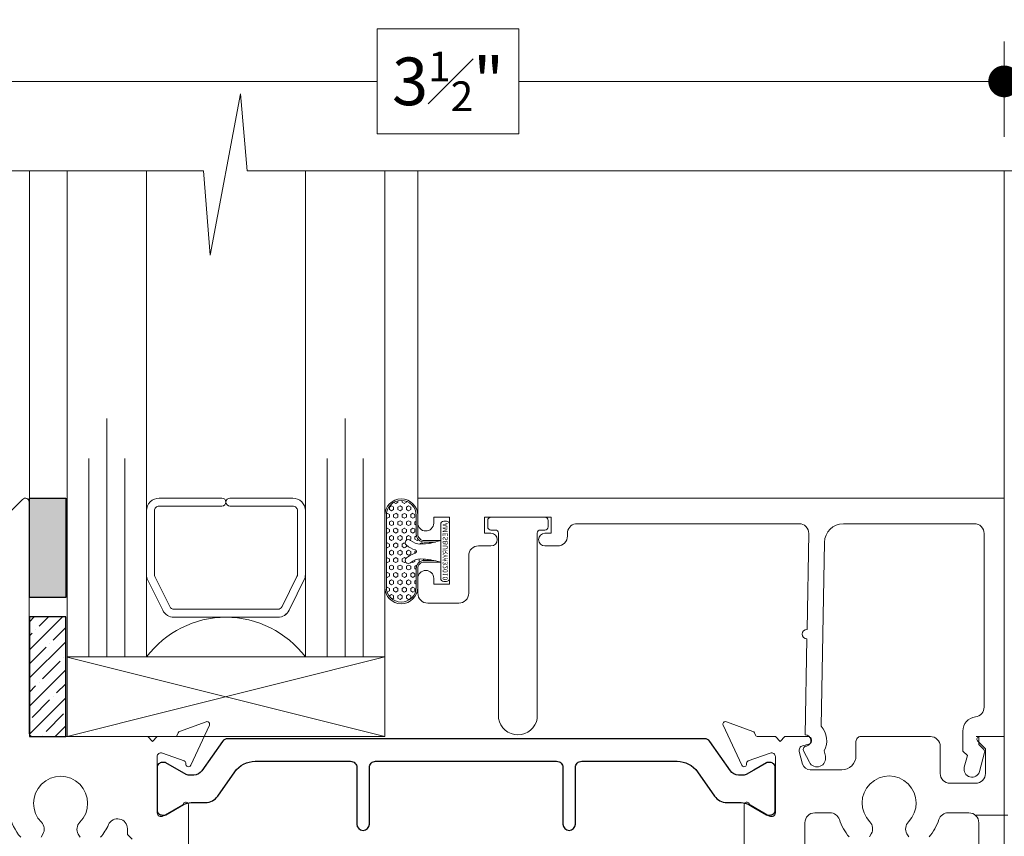
# Model space of a CAD drawing. Extents: x -10.4 to 80.2, y -41.8 to 51.8.
# Drawn here: x 29.4 to 32.5, y -26.3 to -23.8 of the extents above; entities that cross this region are included whole.
import ezdxf

# ---------------------------------------------------------------- set-up
doc = ezdxf.new("R2010")
doc.units = 0
doc.header["$LTSCALE"] = 0.01
doc.header["$MEASUREMENT"] = 0
doc.linetypes.add('HIDDEN', pattern=[0.375, 0.25, -0.125])
doc.layers.get('0').update_dxf_attribs({"linetype": 'CONTINUOUS', "lineweight": 20})
doc.layers.get('DEFPOINTS').update_dxf_attribs({"linetype": 'CONTINUOUS'})
for name, color, linetype, lineweight in [('Brakeline', 124, 'CONTINUOUS', 15), ('Const Lines', 102, 'CONTINUOUS', 5), ('DIM', 171, 'CONTINUOUS', 9), ('Ext', 7, 'CONTINUOUS', 30), ('Ext-1', 7, 'CONTINUOUS', 20), ('Glass', 1, 'CONTINUOUS', 0), ('Setting Blocks', 80, 'CONTINUOUS', 5), ('SPACER', 151, 'CONTINUOUS', 0), ('VINYL', 54, 'CONTINUOUS', 15), ('WSTP', 1, 'CONTINUOUS', 5)]:
    doc.layers.add(name, color=color, linetype=linetype, lineweight=lineweight)
for name, color, linetype in [('SILICONE', 5, 'CONTINUOUS'), ('TAPE', 3, 'CONTINUOUS'), ('THERMAL', 5, 'CONTINUOUS')]:
    doc.layers.add(name, color=color, linetype=linetype)
doc.layers.add('VP', color=4, linetype='CONTINUOUS', lineweight=20, plot=False)
doc.styles.get("Standard").update_dxf_attribs({"font": 'arial.ttf'})
doc.dimstyles.new('AWMC', dxfattribs={"dimscale": 0, "dimtxt": 0.15, "dimasz": 0.1, "dimexe": 0.125, "dimexo": 0.09, "dimgap": -0.07, "dimtad": 0, "dimdec": 4, "dimzin": 0, "dimdsep": 46, "dimlunit": 4, "dimtxsty": 'Standard', "dimblk": 'DOT', "dimcen": 0.045, "dimclrd": 256, "dimclre": 256, "dimclrt": 7, "dimadec": 0, "dimazin": 0, "dimtfac": 0.625, "dimtdec": 4, "dimtofl": 0, "dimtmove": 0, "dimatfit": 1, "dimldrblk": 'CLOSEDBLANK', "dimfxl": 1, "dimfrac": 1, "dimtolj": 1, "dimtzin": 0, "dimlwd": 9, "dimlwe": 9, "dimarcsym": 0})

# ---------------------------------------------------------------- blocks, each defined once
blk = doc.blocks.new('AMESBURY-BULB')
at = {"layer": 'WSTP'}
h = blk.add_hatch(dxfattribs=at)
h.set_pattern_fill('HEX', color=256, scale=0.062, angle=270)
h.set_pattern_definition([(270, (-9.916341, -13.339838), (0.013423394, -2e-18), [0.00775, -0.0155]), (30, (-9.916341, -13.339838), (-0.006711697, 0.011625), [0.00775, -0.0155]), (330, (-9.916341, -13.347588), (0.006711697, 0.011625), [0.00775, -0.0155])])
h.paths.add_polyline_path([(-0.1361, -0.0192, 1), (-0.1231, -0.0344, -0.17857), (-0.0916, -0.0227, -0.058378), (-0.0446, -0.029), (-0.08, -0.029, 0.414214), (-0.105, -0.054), (-0.105, -0.113, -1), (-0.199, -0.113), (-0.199, 0.113, -1), (-0.105, 0.113), (-0.105, 0.054, 0.414214), (-0.08, 0.029), (-0.0497, 0.029, -0.037114), (-0.0916, 0.0242, -0.17857), (-0.1231, 0.0359, 1), (-0.1361, 0.0207, 0.115161), (-0.1084, 0.0063, -0.778183), (-0.1084, -0.0048, 0.115161)])
blk.add_line((-0.028, 0.034), (-0.028, -0.034), dxfattribs=at)
for points in [[(-0.028, -0.034), (-0.08, -0.034, 0.414214), (-0.1, -0.054), (-0.1, -0.113, -1), (-0.204, -0.113), (-0.204, 0.113, -1), (-0.1, 0.113), (-0.1, 0.054, 0.414214), (-0.08, 0.034), (-0.028, 0.034)], [(-0.0446, -0.029), (-0.08, -0.029, 0.414214), (-0.105, -0.054), (-0.105, -0.113, -1), (-0.199, -0.113), (-0.199, 0.113, -1), (-0.105, 0.113), (-0.105, 0.054, 0.414214), (-0.08, 0.029), (-0.0497, 0.029)], [(-0.028, 0.034, -0.056697), (-0.0916, 0.0242, -0.17857), (-0.1231, 0.0359, 1), (-0.1361, 0.0207, 0.115161), (-0.1084, 0.0063, -0.778183), (-0.1084, -0.0048, 0.115161), (-0.1361, -0.0192, 1), (-0.1231, -0.0344, -0.17857), (-0.0916, -0.0227, -0.079801), (-0.028, -0.034)]]:
    blk.add_lwpolyline(points, format="xyb", dxfattribs=at)
blk.add_lwpolyline([(-0.028, 0.085, -0.414214), (-0.018, 0.095), (-0.01, 0.095, -0.414214), (0, 0.085), (0, -0.085, -0.414214), (-0.01, -0.095), (-0.018, -0.095, -0.414214), (-0.028, -0.085)], format="xyb", close=True, dxfattribs=at)
at = {"layer": 'VP', "insert": (-0.0216, -0.0893), "char_height": 0.015603, "width": 0.118612, "attachment_point": 1, "rotation": 90}
blk.add_mtext('AMESBURY#32010', dxfattribs=at)
blk = doc.blocks.new('_Dot')
at = {"color": 0, "linetype": 'ByBlock', "lineweight": -2}
blk.add_line((-0.5, 0), (-1, 0), dxfattribs=at)
at = {"color": 0, "linetype": 'ByBlock', "const_width": 0.5}
blk.add_lwpolyline([(-0.25, 0, 1), (0.25, 0, 1)], format="xyb", close=True, dxfattribs=at)
blk = doc.blocks.new('*D84')
at = {"layer": 'DEFPOINTS', "color": 0, "ltscale": 0.5, "transparency": 16777216}
for p in [(32.5299, -23.9539), (29.0299, -24.2189), (32.5299, -24.2189)]:
    blk.add_point(p, dxfattribs=at)
at = {"layer": 'DIM', "lineweight": 9, "ltscale": 0.5, "transparency": 16777216}
for p, q in [((31.0031, -23.7884), (30.5566, -23.7884)), ((30.5566, -23.7884), (30.5566, -24.1194)), ((31.0031, -24.1194), (31.0031, -23.7884)), ((29.0299, -24.1289), (29.0299, -23.8289)), ((32.5299, -24.1289), (32.5299, -23.8289)), ((29.1299, -23.9539), (30.5566, -23.9539)), ((32.4299, -23.9539), (31.0031, -23.9539)), ((30.5566, -24.1194), (31.0031, -24.1194))]:
    blk.add_line(p, q, dxfattribs=at)
at = {"layer": 'DIM', "lineweight": 9, "ltscale": 0.5, "transparency": 16777216, "xscale": 0.1, "yscale": 0.1, "zscale": 0.1, "rotation": 180}
blk.add_blockref('_Dot', (29.0299, -23.9539), dxfattribs=at)
at = {"layer": 'DIM', "lineweight": 9, "ltscale": 0.5, "transparency": 16777216, "xscale": 0.1, "yscale": 0.1, "zscale": 0.1}
blk.add_blockref('_Dot', (32.5299, -23.9539), dxfattribs=at)
at = {"layer": 'DIM', "color": 7, "ltscale": 0.5, "transparency": 16777216, "insert": (30.7799, -23.9539), "char_height": 0.15, "attachment_point": 5}
blk.add_mtext('\\A1;3{\\H0.625x;\\S1#2;}"', dxfattribs=at)
blk = doc.blocks.new('_ClosedBlank')
at = {"layer": 'DIM', "color": 0, "lineweight": -2}
for p, q in [((-1, 0.167), (0, 0)), ((-1, 0.167), (-1, -0.167)), ((0, 0), (-1, -0.167))]:
    blk.add_line(p, q, dxfattribs=at)
blk = doc.blocks.new('*D85')
at = {"layer": 'DEFPOINTS', "color": 0, "ltscale": 0.5, "transparency": 16777216}
for p in [(33.2799, -23.5332), (29.0299, -24.2189), (33.2799, -25.9596)]:
    blk.add_point(p, dxfattribs=at)
at = {"layer": 'DIM', "lineweight": 9, "ltscale": 0.5, "transparency": 16777216}
for p, q in [((31.3825, -23.3692), (30.9272, -23.3692)), ((30.9272, -23.3692), (30.9272, -23.6971)), ((31.3825, -23.6971), (31.3825, -23.3692)), ((29.0299, -24.1289), (29.0299, -23.4082)), ((33.2799, -25.8696), (33.2799, -23.4082)), ((29.1299, -23.5332), (30.9272, -23.5332)), ((33.1799, -23.5332), (31.3825, -23.5332)), ((30.9272, -23.6971), (31.3825, -23.6971))]:
    blk.add_line(p, q, dxfattribs=at)
at = {"layer": 'DIM', "lineweight": 9, "ltscale": 0.5, "transparency": 16777216, "xscale": 0.1, "yscale": 0.1, "zscale": 0.1, "rotation": 180}
blk.add_blockref('_Dot', (29.0299, -23.5332), dxfattribs=at)
at = {"layer": 'DIM', "lineweight": 9, "ltscale": 0.5, "transparency": 16777216, "xscale": 0.1, "yscale": 0.1, "zscale": 0.1}
blk.add_blockref('_Dot', (33.2799, -23.5332), dxfattribs=at)
at = {"layer": 'DIM', "color": 7, "ltscale": 0.5, "transparency": 16777216, "insert": (31.1549, -23.5332), "char_height": 0.15, "attachment_point": 5}
blk.add_mtext('\\A1;4{\\H0.625x;\\S1#4;}"', dxfattribs=at)
blk = doc.blocks.new('*D86')
at = {"layer": 'DEFPOINTS', "color": 0, "ltscale": 0.5, "transparency": 16777216}
for p in [(34.0299, -23.1068), (29.0299, -24.2189), (34.0299, -26.0158)]:
    blk.add_point(p, dxfattribs=at)
at = {"layer": 'DIM', "lineweight": 9, "ltscale": 0.5, "transparency": 16777216}
for p, q in [((29.0299, -24.1289), (29.0299, -22.9818)), ((31.6861, -22.9605), (31.3737, -22.9605)), ((31.3737, -22.9605), (31.3737, -23.253)), ((31.6861, -23.253), (31.6861, -22.9605)), ((34.0299, -25.9258), (34.0299, -22.9818)), ((29.1299, -23.1068), (31.3737, -23.1068)), ((33.9299, -23.1068), (31.6861, -23.1068)), ((31.3737, -23.253), (31.6861, -23.253))]:
    blk.add_line(p, q, dxfattribs=at)
at = {"layer": 'DIM', "lineweight": 9, "ltscale": 0.5, "transparency": 16777216, "xscale": 0.1, "yscale": 0.1, "zscale": 0.1, "rotation": 180}
blk.add_blockref('_Dot', (29.0299, -23.1068), dxfattribs=at)
at = {"layer": 'DIM', "lineweight": 9, "ltscale": 0.5, "transparency": 16777216, "xscale": 0.1, "yscale": 0.1, "zscale": 0.1}
blk.add_blockref('_Dot', (34.0299, -23.1068), dxfattribs=at)
at = {"layer": 'DIM', "color": 7, "ltscale": 0.5, "transparency": 16777216, "insert": (31.5299, -23.1068), "char_height": 0.15, "attachment_point": 5}
blk.add_mtext('\\A1;5"', dxfattribs=at)

msp = doc.modelspace()

# ---------------------------------------------------------------- hatches: boundary and pattern name
at = {"layer": 'SILICONE'}
h = msp.add_hatch(color=256, dxfattribs=at)
h.dxf.hatch_style = 1
h.paths.add_polyline_path([(29.5769, -25.57782), (29.46271, -25.57782), (29.46271, -25.26582), (29.5769, -25.26582)])
at = {"layer": 'TAPE'}
h = msp.add_hatch(dxfattribs=at)
h.set_pattern_fill('ANSI35', color=256, scale=0.25)
h.set_pattern_definition([(45, (-171.12647, 113.96293), (-0.044194174, 0.044194174), []), (45, (-171.082274, 113.96293), (-0.044194174, 0.044194174), [0.078125, -0.015625, 0, -0.015625])])
h.paths.add_polyline_path([(29.46271, -26.01582), (29.5769, -26.01582), (29.5769, -25.63919), (29.46271, -25.63919)])

# ---------------------------------------------------------------- linework, layer by layer
for points in [[(29.96287, -26.42682), (29.96287, -26.22982, 0.8296288), (29.94742, -26.22692, -0.1705753), (29.94396, -26.23094), (29.88287, -26.26621, -0.5773503), (29.86487, -26.25582), (29.86487, -26.07882, -0.5205671), (29.88098, -26.06754), (29.95007, -26.09269, -0.3609766), (29.95522, -26.10152, 0.8723062), (29.97037, -26.1062), (30.02912, -25.9802, 0.6681786), (30.01914, -25.9693), (29.93541, -25.99978, 0.1989124), (29.9309, -26.00391), (29.9275, -26.0112, -0.2914734), (29.92025, -26.01582), (29.86487, -26.01582), (29.84987, -26.03082), (29.83487, -26.01582), (29.47187, -26.01582, -0.4142136), (29.46187, -26.00582), (29.46187, -25.27782, 0.6681786), (29.44139, -25.26934), (29.02987, -25.68085)], [(31.71187, -26.42682), (31.71187, -26.22982, -0.8296288), (31.72733, -26.22692, 0.1705753), (31.73078, -26.23094), (31.79187, -26.26621, 0.5773503), (31.80987, -26.25582), (31.80987, -26.07882, 0.5205671), (31.79377, -26.06754), (31.72468, -26.09269, 0.3609766), (31.71952, -26.10152, -0.8723062), (31.70438, -26.1062), (31.64562, -25.9802, -0.6681786), (31.65561, -25.9693), (31.73933, -25.99978, -0.1989124), (31.74385, -26.00391), (31.74724, -26.0112, 0.2914734), (31.75449, -26.01582), (31.80987, -26.01582), (31.82487, -26.03082), (31.83987, -26.01582), (31.91205, -26.01582, -0.8769765), (31.91516, -26.03941), (31.89575, -26.04461, 0.4142136), (31.88515, -26.06298), (31.89566, -26.10223, 0.3394543), (31.91981, -26.12076), (32.0186, -26.12076, 0.4142136), (32.0636, -26.07576), (32.0636, -26.03082, -0.4142136), (32.0786, -26.01582), (32.29759, -26.01582, -0.4142136), (32.32859, -26.04682), (32.32859, -26.13185, 0.4142136), (32.35959, -26.16285), (32.44001, -26.16285, 0.4142136), (32.47101, -26.13185), (32.47101, -26.05422), (32.44627, -26.02948, -0.6681786), (32.45193, -26.01582), (32.52987, -26.01582), (32.52987, -27.01582)], [(29.49947, -26.33282), (29.50522, -26.32287, 0.3378337), (29.50042, -26.28557, -2.394497), (29.62133, -26.28557, 0.3378337), (29.61653, -26.32287), (29.62227, -26.33282)], [(32.22991, -26.33182), (32.22393, -26.32146, -0.3364661), (32.22862, -26.28428, 2.378056), (32.10713, -26.28428, -0.3364661), (32.11182, -26.32146), (32.10584, -26.33182)], [(29.40236, -26.17999, 0.2518926), (29.43527, -26.33282)], [(32.04227, -26.33182, -0.096308), (32.01133, -26.27697, 0.3228796), (31.98192, -26.25576), (31.93387, -26.25576, 0.4142136), (31.90287, -26.28676), (31.90287, -26.60982, -0.4142136)], [(32.44987, -26.98482), (32.44987, -26.28685, 0.4142136), (32.41887, -26.25585), (32.3538, -26.25585, 0.3227481), (32.32439, -26.27704, -0.0961878), (32.29348, -26.33182)], [(29.68648, -26.33282, 0.0716284), (29.71156, -26.29304, -0.8094992), (29.77087, -26.30566), (29.77087, -26.32382), (29.78587, -26.33882)]]:
    msp.add_lwpolyline(points, format="xyb")
at = {"layer": 'Brakeline'}
msp.add_lwpolyline([(28.66881, -24.2351), (30.01062, -24.2351), (30.03162, -24.50055), (30.12715, -23.9927), (30.14815, -24.2351), (32.80409, -24.2351)], dxfattribs=at)
at = {"layer": 'Const Lines', "ltscale": 0.5}
msp.add_line((29.46271, -25.42182), (29.46271, -24.2351), dxfattribs=at)
at = {"layer": 'Const Lines'}
for p, q in [((30.68487, -25.37657), (30.68487, -24.2351)), ((32.52987, -25.37353), (32.52987, -24.2351))]:
    msp.add_line(p, q, dxfattribs=at)
at = {"layer": 'Ext', "linetype": 'HIDDEN', "lineweight": 15, "ltscale": 25}
msp.add_lwpolyline([(32.44148, -26.26274), (32.56536, -26.26274, -0.6460378), (32.6213, -26.27083, 0.1076836), (32.65465, -26.33266), (32.71784, -26.33266), (32.72398, -26.32202, 0.3370221), (32.71925, -26.28479, -2.3847189), (32.8405, -26.28479, 0.3370221), (32.83576, -26.32202), (32.84191, -26.33266), (32.90509, -26.33266, 0.2514882), (32.93861, -26.1802, -0.4976799), (32.96844, -26.14074), (33.17046, -26.14074, -0.4148147), (33.20146, -26.1718), (33.19979, -26.98447, 0.4146965), (33.23079, -27.01552), (33.27987, -27.01552), (33.27987, -26.01574), (32.44148, -26.01574)], format="xyb", dxfattribs=at)
at = {"layer": 'Ext-1'}
msp.add_lwpolyline([(31.91487, -25.37635, 0.4193348), (31.88488, -25.34582), (31.18635, -25.34582, 0.3615417), (31.15587, -25.37118), (31.15587, -25.38482, -0.4142136), (31.12487, -25.41582), (31.08487, -25.41582, -1), (31.08487, -25.37582), (31.10487, -25.37582), (31.10487, -25.32582), (30.89487, -25.32582), (30.89487, -25.37582), (30.91487, -25.37582, -1), (30.91487, -25.41582), (30.87587, -25.41582, 0.4142136), (30.84487, -25.44682), (30.84487, -25.56482, -0.4142136), (30.81387, -25.59582), (30.71587, -25.59582, -0.4142136), (30.68487, -25.56482), (30.68487, -25.51781, -1), (30.73487, -25.51781), (30.73487, -25.53582), (30.78487, -25.53582), (30.78487, -25.32582), (30.73487, -25.32582), (30.73487, -25.34429, -0.9907229), (30.68487, -25.34383), (30.68487, -25.26582), (32.52987, -25.26582), (32.52987, -26.01582), (32.44987, -26.01582), (32.44987, -26.04082), (32.46579, -26.05674, -0.2679492), (32.46838, -26.0664), (32.4526, -26.12529, -1), (32.4043, -26.11235), (32.4141, -26.07576), (32.39987, -26.06153), (32.39987, -25.9985, -0.3798594), (32.43954, -25.95382, 0.3798594), (32.46687, -25.92304), (32.46687, -25.37682, 0.4142136), (32.43587, -25.34582), (32.02388, -25.34582, 0.4066806), (31.96439, -25.40477), (31.95429, -25.98312, -0.3170344), (31.96313, -26.06097), (31.96726, -26.07761, -0.8925341), (31.91697, -26.09635), (31.89886, -26.06068, -0.4766136), (31.90518, -26.04649), (31.90815, -26.0457, 0.8692486), (31.90381, -26.01031), (31.90908, -25.70834, -1), (31.9096, -25.67835)], format="xyb", close=True, dxfattribs=at)
at = {"layer": 'Glass'}
for points in [[(29.83117, -24.2351), (29.83117, -25.76533), (29.76268, -25.76533), (29.76268, -25.14033), (29.76268, -25.76533), (29.70617, -25.76533), (29.70617, -25.01533), (29.70617, -25.76533), (29.64965, -25.76533), (29.64965, -25.14033), (29.64965, -25.76533), (29.58117, -25.76533), (29.58117, -24.2351)], [(30.33117, -24.2351), (30.33117, -25.76533), (30.39965, -25.76533), (30.39965, -25.14033), (30.39965, -25.76533), (30.45617, -25.76533), (30.45617, -25.01533), (30.45617, -25.76533), (30.51268, -25.76533), (30.51268, -25.14033), (30.51268, -25.76533), (30.58117, -25.76533), (30.58117, -24.2351)]]:
    msp.add_lwpolyline(points, dxfattribs=at)
msp.add_lwpolyline([(29.83117, -25.52098), (29.83117, -25.76533, -0.4999938), (30.33117, -25.76533), (30.33117, -25.50861, -0.060677), (30.33011, -25.51508), (30.28019, -25.6181, -0.2899355), (30.24436, -25.64033), (29.91798, -25.64033, -0.2849452), (29.88214, -25.6181), (29.83533, -25.52373, -0.10474), (29.83117, -25.50744)], format="xyb", close=True, dxfattribs=at)
at = {"layer": 'Setting Blocks'}
msp.add_lwpolyline([(29.58117, -26.01533), (29.58117, -25.76533), (30.58117, -25.76533), (30.58106, -26.01582), (29.58117, -26.01582), (30.58117, -25.76533), (30.58106, -26.01582), (29.58117, -25.76568)], dxfattribs=at)
at = {"layer": 'SILICONE'}
msp.add_lwpolyline([(29.5769, -25.57782), (29.46271, -25.57782), (29.46271, -25.26582), (29.5769, -25.26582)], close=True, dxfattribs=at)
at = {"layer": 'SPACER'}
msp.add_lwpolyline([(30.06867, -25.29033), (29.87117, -25.29033, 0.4142136), (29.85617, -25.30533), (29.85617, -25.50577, 0.1156218), (29.85773, -25.51243), (29.90463, -25.607, 0.2849452), (29.91807, -25.61533), (30.24426, -25.61533, 0.2849452), (30.2577, -25.607), (30.3046, -25.51243, 0.1156218), (30.30617, -25.50577), (30.30617, -25.30533, 0.4142136), (30.29117, -25.29033), (30.09367, -25.29033, -1), (30.09367, -25.26533), (30.29117, -25.26533, -0.4142136), (30.33117, -25.30533), (30.33117, -25.50596, -0.0575835), (30.33011, -25.51508), (30.28019, -25.6181, -0.2849452), (30.24436, -25.64033), (29.91798, -25.64033, -0.2849452), (29.88214, -25.6181), (29.83533, -25.52373, -0.1156218), (29.83117, -25.50596), (29.83117, -25.30533, -0.4142136), (29.87117, -25.26533), (30.06867, -25.26533, -1)], format="xyb", close=True, dxfattribs=at)
at = {"layer": 'TAPE'}
msp.add_lwpolyline([(29.46271, -26.01582), (29.5769, -26.01582), (29.5769, -25.63919), (29.46271, -25.63919)], close=True, dxfattribs=at)
at = {"layer": 'THERMAL'}
msp.add_lwpolyline([(30.00558, -26.12344, -0.2446984), (29.97978, -26.13687), (29.96187, -26.13687, -0.1316525), (29.95596, -26.13529), (29.89234, -26.09855, 0.1316525), (29.8884, -26.0975), (29.88028, -26.0975, 0.4142136), (29.86453, -26.11325), (29.86453, -26.2471, 0.4142136), (29.88028, -26.26285), (29.8884, -26.26285, 0.1316525), (29.89234, -26.2618), (29.94774, -26.22981, -0.1316525), (29.97136, -26.22348), (30.01667, -26.22348, 0.2446984), (30.05537, -26.20334), (30.10873, -26.12714, -0.2446984), (30.17323, -26.09356), (30.47327, -26.09356, -0.4142136), (30.49296, -26.11325), (30.49296, -26.2912, 1), (30.53246, -26.2912), (30.53246, -26.11325, -0.4142136), (30.55215, -26.09356), (30.58758, -26.09356), (31.12161, -26.09356, -0.4142136), (31.14129, -26.11325), (31.14129, -26.2912, 1), (31.18079, -26.2912), (31.18079, -26.11325, -0.4142136), (31.20048, -26.09356), (31.50071, -26.09356, -0.2446984), (31.56521, -26.12714), (31.61857, -26.20334, 0.2446984), (31.65727, -26.22348), (31.70257, -26.22348, -0.1316525), (31.7262, -26.22981), (31.74248, -26.23921), (31.7816, -26.2618, 0.1316525), (31.78553, -26.26285), (31.79366, -26.26285, 0.4142136), (31.80941, -26.2471), (31.80941, -26.11325, 0.4142136), (31.79366, -26.0975), (31.78553, -26.0975, 0.1316525), (31.7816, -26.09855), (31.74248, -26.12114), (31.71797, -26.13529, -0.1316525), (31.71207, -26.13687), (31.69416, -26.13687, -0.2446984), (31.66836, -26.12344), (31.60369, -26.03109, 0.2446984), (31.58757, -26.02269), (30.08637, -26.02269, 0.2446984), (30.07024, -26.03109)], format="xyb", close=True, dxfattribs=at)
at = {"layer": 'VINYL', "lineweight": 15}
msp.add_lwpolyline([(30.93887, -25.95856), (30.93887, -25.37582, 0.4142136), (30.92887, -25.36582), (30.91487, -25.36582, -0.4142136), (30.90487, -25.35582), (30.90487, -25.33582, -0.4142136), (30.91487, -25.32582), (31.08487, -25.32582, -0.4142136), (31.09487, -25.33582), (31.09487, -25.35582, -0.4142136), (31.08487, -25.36582), (31.07062, -25.36582, 0.4142136), (31.06062, -25.37582), (31.06062, -25.95856, -0.8450404)], format="xyb", close=True, dxfattribs=at)

# ---------------------------------------------------------------- block references
at = {"layer": 'WSTP', "xscale": -1, "rotation": 180}
msp.add_blockref('AMESBURY-BULB', (30.78487, -25.43273), dxfattribs=at)

# ---------------------------------------------------------------- dimensions: what is measured, and where the dimension line sits
at = {"layer": 'DIM', "ltscale": 0.5}
for base, p2, picture, middle in [((34.02987, -23.10676), (34.02987, -26.01582), '*D86', (31.52987, -23.10676)), ((33.27987, -23.53315), (33.27987, -25.95964), '*D85', (31.15487, -23.53315)), ((32.52987, -23.95391), (32.52987, -24.21887), '*D84', (30.77987, -23.95391))]:
    dim = msp.add_linear_dim(base=base, p1=(29.02987, -24.21887), p2=p2, dimstyle='AWMC', override={"dimscale": 1}, dxfattribs=at)
    dim.commit()
    dim.dimension.update_dxf_attribs({"geometry": picture, "text_midpoint": middle})

doc.saveas('drawing.dxf')
